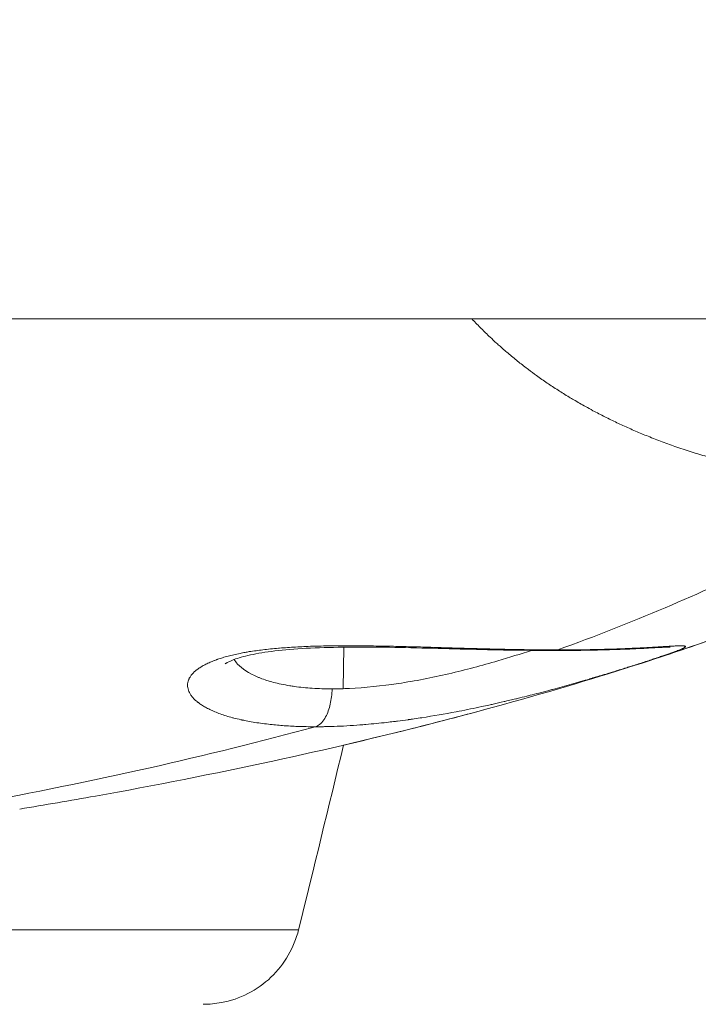
# Model space of a CAD drawing. Units: millimetres. Extents: x -256 to 9971, y 12 to 2654.
# Drawn here: x 4325 to 4394, y 2104 to 2204 of the extents above; entities that cross this region are included whole.
import ezdxf

# ---------------------------------------------------------------- set-up
doc = ezdxf.new("R2010")
doc.units = ezdxf.units.MM
doc.styles.get("Standard").update_dxf_attribs({"font": 'arial.ttf'})
doc.dimstyles.get("Standard").update_dxf_attribs({"dimtxt": 0.18, "dimasz": 0.18, "dimexe": 0.18, "dimexo": 0.0625, "dimgap": 0.09, "dimtad": 0, "dimtih": 1, "dimtoh": 1, "dimdec": 4, "dimzin": 0, "dimdsep": 46, "dimtxsty": 'Standard', "dimcen": 0.09, "dimadec": 0, "dimazin": 0, "dimtfac": 1, "dimtdec": 4, "dimtofl": 0, "dimtmove": 0, "dimatfit": 3, "dimfxl": 1, "dimtolj": 1, "dimtzin": 0, "dimarcsym": 0})

# ---------------------------------------------------------------- blocks, each defined once
blk = doc.blocks.new('*D4')
at = {"color": 0, "lineweight": -2, "transparency": 16777216}
for p, q in [((3480.13, 2360.98), (3480.13, 2381.16)), ((3600.13, 2380.98), (4813.53, 2380.98)), ((4933.53, 2360.98), (4933.53, 2381.16))]:
    blk.add_line(p, q, dxfattribs=at)
at = {"color": 0, "transparency": 16777216}
for points in [[(3600.13, 2400.98), (3600.13, 2360.98), (3480.13, 2380.98)], [(4813.53, 2400.98), (4813.53, 2360.98), (4933.53, 2380.98)]]:
    blk.add_solid(points, dxfattribs=at)
at = {"layer": 'Defpoints', "color": 0, "transparency": 16777216}
for p in [(4933.53, 2380.98), (3480.13, 2053.06), (4933.53, 2053.06)]:
    blk.add_point(p, dxfattribs=at)
at = {"color": 0, "lineweight": 13, "transparency": 16777216, "insert": (4206.83, 2523.09), "char_height": 200, "attachment_point": 5}
blk.add_mtext('\\A1;145', dxfattribs=at)
blk = doc.blocks.new('FRONT')
at = {"color": 0, "linetype": 'Continuous', "lineweight": 0, "extrusion": (-2.22045e-16, 1, -2.22045e-16)}
for p, q in [((3968.28, -829.69), (3968.28, -829.68)), ((3968.39, -829.81), (3968.39, -829.81)), ((3968.61, -830.04), (3968.61, -830.04)), ((3955.18, -862.97), (3955.18, -862.97)), ((3955.13, -867.35), (3955.18, -863.11))]:
    blk.add_line(p, q, dxfattribs=at)
at = {"color": 0, "linetype": 'Continuous', "lineweight": 0, "extrusion": (3.69779e-32, -2.22045e-16, -1)}
blk.add_ellipse((3963.47, -860.27), major_axis=(-18.01, -4.16), ratio=0.319149, start_param=-1.017061, end_param=-0.94462, dxfattribs=at)
at = {"color": 0, "linetype": 'Continuous', "lineweight": 0, "extrusion": (2.46519e-32, -2.22045e-16, -1)}
blk.add_ellipse((3962.51, -859.79), major_axis=(-18.25, -4.05), ratio=0.350761, start_param=-1.115787, end_param=-1.078395, dxfattribs=at)
at = {"color": 0, "linetype": 'Continuous', "lineweight": 0}
for points, knots in [([(4053.82, -829.66), (4051.71, -829.66), (4049.6, -829.66), (4041.59, -829.66), (4035.64, -829.66), (4023.62, -829.66), (4017.55, -829.66), (4005.3, -829.66), (3999.12, -829.66), (3986.65, -829.66), (3980.36, -829.66), (3967.7, -829.66), (3961.32, -829.66), (3948.48, -829.66), (3942.01, -829.66), (3929.02, -829.66), (3922.49, -829.66), (3909.36, -829.66), (3902.77, -829.66), (3889.53, -829.66), (3882.88, -829.66), (3869.56, -829.66), (3862.87, -829.66), (3849.48, -829.66), (3842.76, -829.66), (3829.32, -829.66), (3822.59, -829.66), (3809.13, -829.66), (3802.39, -829.66), (3788.92, -829.66), (3782.19, -829.66), (3768.74, -829.66), (3762.03, -829.66), (3748.62, -829.66), (3741.93, -829.66), (3728.59, -829.66), (3721.93, -829.66), (3708.68, -829.66), (3702.07, -829.66), (3688.92, -829.66), (3682.38, -829.66), (3669.36, -829.66), (3662.88, -829.66), (3650.01, -829.66), (3643.61, -829.66), (3630.91, -829.66), (3624.61, -829.66), (3617.01, -829.66), (3615.66, -829.66), (3614.32, -829.66)], [523.563414, 523.563414, 523.563414, 523.563414, 530.865658, 530.865658, 551.068998, 551.068998, 571.272339, 571.272339, 591.475679, 591.475679, 611.679019, 611.679019, 631.882359, 631.882359, 652.085699, 652.085699, 672.289039, 672.289039, 692.492379, 692.492379, 712.695719, 712.695719, 732.899059, 732.899059, 753.1024, 753.1024, 773.30574, 773.30574, 793.50908, 793.50908, 813.71242, 813.71242, 833.91576, 833.91576, 854.1191, 854.1191, 874.32244, 874.32244, 894.52578, 894.52578, 914.72912, 914.72912, 934.93246, 934.93246, 955.135801, 955.135801, 975.339141, 975.339141, 979.695957, 979.695957, 979.695957, 979.695957]), ([(3968.25, -829.66), (3968.28, -829.69), (3968.3, -829.71), (3968.61, -830.05), (3968.91, -830.34), (3969.2, -830.64), (3969.5, -830.94), (3969.8, -831.23), (3970.32, -831.72), (3970.54, -831.93), (3970.88, -832.24), (3971, -832.34), (3971.43, -832.73), (3971.75, -833), (3972.06, -833.26), (3972.38, -833.53), (3972.7, -833.8), (3973.36, -834.32), (3973.69, -834.57), (3974.02, -834.82), (3974.3, -835.03), (3974.57, -835.24), (3974.85, -835.44), (3975.21, -835.7), (3975.57, -835.95), (3975.93, -836.19), (3976.3, -836.44), (3976.66, -836.68), (3977.4, -837.16), (3977.78, -837.39), (3978.15, -837.62), (3978.31, -837.71), (3978.47, -837.81), (3978.63, -837.9), (3979.03, -838.14), (3979.43, -838.37), (3979.83, -838.59), (3980.08, -838.73), (3980.34, -838.87), (3980.59, -839.01), (3980.99, -839.22), (3981.4, -839.43), (3982, -839.74), (3982.21, -839.84), (3982.41, -839.94), (3982.82, -840.14), (3983.23, -840.33), (3983.64, -840.52), (3984.07, -840.71), (3984.49, -840.9), (3984.92, -841.09), (3985.35, -841.27), (3985.77, -841.45), (3986.2, -841.62), (3986.68, -841.81), (3987.17, -842), (3987.65, -842.18), (3988.15, -842.37), (3988.64, -842.54), (3989.13, -842.72), (3989.42, -842.81), (3989.7, -842.91), (3989.98, -843), (3990.52, -843.18), (3991.06, -843.35), (3992.12, -843.67), (3992.64, -843.82), (3993.69, -844.11), (3994.22, -844.25), (3995.28, -844.51), (3995.81, -844.64), (3996.6, -844.82), (3996.86, -844.87), (3997.25, -844.96), (3997.39, -844.99), (3997.53, -845.02), (3998.08, -845.13), (3998.64, -845.24), (3999.19, -845.34), (3999.74, -845.44), (4000.29, -845.54), (4001.38, -845.71), (4001.92, -845.79), (4002.46, -845.87), (4003.01, -845.94), (4003.56, -846.01), (4004.11, -846.08), (4004.4, -846.11), (4004.7, -846.14), (4005, -846.17), (4005.02, -846.17), (4005.03, -846.18), (4005.26, -846.2), (4005.48, -846.22), (4005.92, -846.26), (4006.14, -846.28), (4006.36, -846.3), (4006.58, -846.32), (4006.8, -846.33), (4007.19, -846.36), (4007.36, -846.37), (4007.53, -846.39), (4007.75, -846.4), (4007.96, -846.41), (4008.39, -846.44), (4008.61, -846.45), (4008.83, -846.46), (4009.04, -846.47), (4009.26, -846.48), (4009.48, -846.49), (4009.63, -846.5), (4009.79, -846.5), (4009.95, -846.51), (4010.18, -846.52), (4010.4, -846.52), (4010.64, -846.53), (4010.8, -846.53), (4010.96, -846.54), (4011.13, -846.54), (4011.22, -846.54), (4011.32, -846.54), (4011.5, -846.55), (4011.58, -846.55), (4011.68, -846.55), (4011.69, -846.55), (4011.71, -846.55), (4011.77, -846.55), (4011.83, -846.55), (4011.93, -846.55), (4011.96, -846.55), (4012.03, -846.55), (4012.07, -846.55), (4012.11, -846.55), (4012.12, -846.55), (4012.13, -846.55), (4012.14, -846.55), (4012.17, -846.55), (4012.19, -846.55), (4012.24, -846.55), (4012.26, -846.55), (4012.28, -846.55)], [0.2635846, 0.2635846, 0.2635846, 0.2635846, 0.2648112, 0.2648112, 0.2798509, 0.2798509, 0.2798509, 0.2952535, 0.2952535, 0.3065699, 0.3065699, 0.3125, 0.3125, 0.3283933, 0.3283933, 0.3283933, 0.344545, 0.344545, 0.3611195, 0.3611195, 0.3611195, 0.375, 0.375, 0.375, 0.3928861, 0.3928861, 0.3928861, 0.4110519, 0.4110519, 0.4296277, 0.4296277, 0.4296277, 0.4375, 0.4375, 0.4375, 0.4573727, 0.4573727, 0.4573727, 0.4698797, 0.4698797, 0.4698797, 0.4898469, 0.4898469, 0.5, 0.5, 0.5, 0.5202358, 0.5202358, 0.5202358, 0.5413679, 0.5413679, 0.5413679, 0.5625, 0.5625, 0.5625, 0.5865258, 0.5865258, 0.5865258, 0.6109823, 0.6109823, 0.6109823, 0.625, 0.625, 0.625, 0.6516666, 0.6516666, 0.6776568, 0.6776568, 0.7038606, 0.7038606, 0.7302671, 0.7302671, 0.7431416, 0.7431416, 0.75, 0.75, 0.75, 0.7777091, 0.7777091, 0.7777091, 0.8052355, 0.8052355, 0.8323202, 0.8323202, 0.8323202, 0.8600943, 0.8600943, 0.8600943, 0.875, 0.875, 0.875618, 0.875618, 0.875618, 0.8870869, 0.8870869, 0.8986702, 0.8986702, 0.8986702, 0.9103559, 0.9103559, 0.9196501, 0.9196501, 0.9196501, 0.9312933, 0.9312933, 0.9428523, 0.9428523, 0.9428523, 0.9542064, 0.9542064, 0.9542064, 0.9623731, 0.9623731, 0.9623731, 0.9739318, 0.9739318, 0.9739318, 0.9819205, 0.9819205, 0.9819205, 0.986579, 0.986579, 0.9904287, 0.9904287, 0.9911449, 0.9911449, 0.9911449, 0.9940327, 0.9940327, 0.9956183, 0.9956183, 0.9973117, 0.9973117, 0.9973117, 0.9978206, 0.9978206, 0.9978206, 0.9989255, 0.9989255, 1, 1, 1, 1]), ([(4042.41, -836.85), (4040.57, -838.31), (4038.72, -839.68), (4034.73, -842.45), (4032.58, -843.83), (4027.82, -846.72), (4025.21, -848.18), (4019.67, -851.1), (4016.73, -852.53), (4010.44, -855.42), (4007.08, -856.85), (3999.89, -859.74), (3996.04, -861.17), (3987.73, -864.07), (3983.26, -865.51), (3973.92, -868.3), (3969.05, -869.64), (3958.77, -872.28), (3953.36, -873.55), (3941.93, -876.03), (3935.9, -877.21), (3927.29, -878.75), (3924.72, -879.19), (3922.15, -879.61)], [0, 0, 0, 0, 10.004927, 10.004927, 21.527864, 21.527864, 35.33435, 35.33435, 50.853187, 50.853187, 68.570057, 68.570057, 88.829216, 88.829216, 112.22647, 112.22647, 137.774409, 137.774409, 166.164537, 166.164537, 197.698607, 197.698607, 211.155167, 211.155167, 211.155167, 211.155167]), ([(4042.41, -836.84), (4040.57, -838.31), (4038.72, -839.68), (4034.73, -842.45), (4032.58, -843.83), (4027.82, -846.72), (4025.21, -848.18), (4019.67, -851.09), (4016.73, -852.53), (4010.44, -855.42), (4007.09, -856.85), (3999.89, -859.74), (3996.04, -861.17), (3989.37, -863.5), (3986.54, -864.43), (3983.72, -865.33)], [0, 0, 0, 0, 10.004928, 10.004928, 21.527625, 21.527625, 35.333747, 35.333747, 50.852347, 50.852347, 68.56933, 68.56933, 88.828374, 88.828374, 103.624535, 103.624535, 103.624535, 103.624535]), ([(3977.02, -863.39), (3984.59, -860.62), (3991.6, -857.66), (3997.94, -854.54), (4003.18, -851.98), (4007.96, -849.31), (4012.28, -846.55)], [0, 0, 0, 0, 0.5481633, 0.5481633, 0.5481633, 1, 1, 1, 1]), ([(3952.27, -871.22), (3952.22, -871.22), (3952.18, -871.22), (3952.09, -871.22), (3952.05, -871.22), (3952, -871.22), (3952, -871.22), (3951.99, -871.22), (3951.93, -871.22), (3951.86, -871.22), (3951.77, -871.22), (3951.75, -871.22), (3951.72, -871.22), (3951.61, -871.22), (3951.49, -871.22), (3951.33, -871.21), (3951.3, -871.21), (3951.24, -871.21), (3951.22, -871.21), (3951.18, -871.21), (3951.17, -871.21), (3951.16, -871.21), (3950.87, -871.2), (3950.59, -871.2), (3950.2, -871.18), (3950.09, -871.17), (3949.69, -871.15), (3949.4, -871.14), (3948.88, -871.1), (3948.65, -871.08), (3948.42, -871.06), (3948.17, -871.04), (3947.93, -871.02), (3947.7, -870.99), (3947.43, -870.96), (3947.16, -870.93), (3946.9, -870.89), (3946.64, -870.86), (3946.38, -870.82), (3946.13, -870.78), (3945.88, -870.74), (3945.64, -870.7), (3945.3, -870.63), (3945.19, -870.61), (3945.09, -870.59), (3945.02, -870.58), (3944.96, -870.56), (3944.89, -870.55), (3944.86, -870.54), (3944.82, -870.54), (3944.76, -870.52), (3944.73, -870.52), (3944.71, -870.51), (3944.7, -870.51), (3944.7, -870.51), (3944.69, -870.51), (3944.45, -870.45), (3944.22, -870.4), (3943.94, -870.33), (3943.89, -870.31), (3943.84, -870.3), (3943.62, -870.24), (3943.41, -870.18), (3942.99, -870.05), (3942.79, -869.98), (3942.6, -869.91), (3942.4, -869.84), (3942.22, -869.77), (3942.04, -869.7), (3941.87, -869.62), (3941.7, -869.55), (3941.54, -869.47), (3941.38, -869.39), (3941.24, -869.32), (3941.09, -869.24), (3940.96, -869.16), (3940.83, -869.08), (3940.7, -869), (3940.58, -868.92), (3940.47, -868.84), (3940.35, -868.75), (3940.33, -868.74), (3940.32, -868.73), (3940.3, -868.71), (3940.28, -868.7), (3940.25, -868.67), (3940.24, -868.67), (3940.23, -868.66), (3940.13, -868.58), (3940.04, -868.49), (3939.95, -868.41), (3939.86, -868.32), (3939.78, -868.23), (3939.68, -868.1), (3939.65, -868.06), (3939.61, -868.01), (3939.55, -867.93), (3939.5, -867.84), (3939.45, -867.75), (3939.41, -867.67), (3939.38, -867.59), (3939.35, -867.51), (3939.32, -867.42), (3939.3, -867.33), (3939.27, -867.15), (3939.26, -867.07), (3939.26, -866.98), (3939.26, -866.89), (3939.27, -866.8), (3939.29, -866.72), (3939.31, -866.63), (3939.33, -866.55), (3939.37, -866.45), (3939.37, -866.44), (3939.38, -866.43), (3939.38, -866.41), (3939.39, -866.39), (3939.4, -866.37), (3939.41, -866.36), (3939.41, -866.35), (3939.45, -866.27), (3939.5, -866.18), (3939.55, -866.1), (3939.61, -866.02), (3939.67, -865.93), (3939.74, -865.85), (3939.81, -865.77), (3939.89, -865.69), (3939.98, -865.61), (3940.05, -865.55), (3940.12, -865.48), (3940.2, -865.42), (3940.27, -865.37), (3940.34, -865.32), (3940.42, -865.26), (3940.52, -865.19), (3940.64, -865.12), (3940.76, -865.05), (3940.88, -864.98), (3941, -864.91), (3941.13, -864.85), (3941.27, -864.78), (3941.41, -864.71), (3941.7, -864.59), (3941.85, -864.53), (3942.02, -864.46), (3942.03, -864.46), (3942.03, -864.46), (3942.08, -864.44), (3942.13, -864.42), (3942.2, -864.4), (3942.22, -864.39), (3942.27, -864.37), (3942.28, -864.37), (3942.3, -864.36), (3942.31, -864.36), (3942.32, -864.36), (3942.32, -864.35), (3942.49, -864.3), (3942.66, -864.24), (3942.84, -864.19), (3943.02, -864.13), (3943.2, -864.08), (3943.59, -863.98), (3943.79, -863.93), (3943.99, -863.88), (3944.19, -863.83), (3944.4, -863.79), (3944.78, -863.71), (3944.96, -863.68), (3945.27, -863.62), (3945.41, -863.6), (3945.55, -863.57), (3945.78, -863.54), (3946.01, -863.5), (3946.25, -863.47), (3946.48, -863.44), (3946.7, -863.41), (3946.94, -863.38), (3947.19, -863.35), (3947.45, -863.32), (3947.98, -863.27), (3948.25, -863.24), (3948.56, -863.21), (3948.59, -863.21), (3948.63, -863.21), (3948.64, -863.21), (3948.65, -863.21), (3948.91, -863.19), (3949.18, -863.17), (3949.72, -863.13), (3950, -863.11), (3950.28, -863.1), (3950.56, -863.08), (3950.84, -863.07), (3951.42, -863.04), (3951.71, -863.03), (3952, -863.02), (3952.29, -863.01), (3952.58, -863), (3952.88, -863), (3953.19, -862.99), (3953.5, -862.98), (3953.82, -862.98), (3954.14, -862.97), (3954.46, -862.97), (3954.78, -862.97), (3955.11, -862.97), (3955.44, -862.97), (3955.95, -862.97), (3956.12, -862.97), (3956.5, -862.97), (3956.69, -862.97), (3956.99, -862.97), (3957.09, -862.97), (3957.24, -862.97), (3957.29, -862.98), (3957.34, -862.98), (3957.38, -862.98), (3957.42, -862.98), (3957.46, -862.98), (3957.47, -862.98), (3957.48, -862.98), (3957.49, -862.98), (3957.82, -862.98), (3958.15, -862.99), (3958.81, -863), (3959.15, -863), (3959.49, -863.01), (3959.83, -863.02), (3960.17, -863.02), (3960.51, -863.03), (3960.85, -863.04), (3961.2, -863.05), (3961.85, -863.07), (3962.16, -863.07), (3962.47, -863.08), (3962.82, -863.09), (3963.17, -863.1), (3963.53, -863.11), (3963.88, -863.12), (3964.23, -863.13), (3964.59, -863.14), (3964.94, -863.16), (3965.29, -863.17), (3965.77, -863.18), (3965.9, -863.18), (3966.03, -863.19), (3966.3, -863.2), (3966.57, -863.2), (3966.95, -863.21), (3967.05, -863.22), (3967.15, -863.22), (3967.22, -863.22), (3967.29, -863.22), (3967.39, -863.23), (3967.43, -863.23), (3967.47, -863.23), (3967.82, -863.24), (3968.16, -863.25), (3968.86, -863.27), (3969.2, -863.27), (3969.55, -863.28), (3969.9, -863.29), (3970.24, -863.3), (3970.59, -863.31), (3970.93, -863.32), (3971.28, -863.32), (3971.62, -863.33), (3971.88, -863.34), (3972.15, -863.34), (3972.74, -863.35), (3973.06, -863.36), (3973.39, -863.36), (3973.65, -863.37), (3973.91, -863.37), (3974.37, -863.38), (3974.56, -863.38), (3974.81, -863.38), (3974.86, -863.38), (3975.18, -863.39), (3975.44, -863.39), (3975.74, -863.39), (3975.78, -863.39), (3975.84, -863.39), (3975.87, -863.39), (3975.89, -863.39), (3975.91, -863.39), (3975.93, -863.39), (3975.95, -863.39), (3976.1, -863.39), (3976.25, -863.39), (3976.43, -863.39), (3976.44, -863.39), (3976.46, -863.39), (3976.54, -863.39), (3976.62, -863.39), (3976.71, -863.39), (3976.73, -863.39), (3976.74, -863.39), (3976.78, -863.39), (3976.83, -863.39), (3976.87, -863.39), (3976.91, -863.39), (3976.95, -863.39), (3977, -863.39), (3977.01, -863.39), (3977.02, -863.39)], [0, 0, 0, 0, 0.001953, 0.001953, 0.003764, 0.003764, 0.003906, 0.003906, 0.003906, 0.00688, 0.00688, 0.007812, 0.007812, 0.007812, 0.012972, 0.012972, 0.0146, 0.0146, 0.015482, 0.015482, 0.016108, 0.016108, 0.016108, 0.028743, 0.028743, 0.033856, 0.033856, 0.047134, 0.047134, 0.058527, 0.058527, 0.058527, 0.070368, 0.070368, 0.070368, 0.084125, 0.084125, 0.084125, 0.097747, 0.097747, 0.097747, 0.111152, 0.111152, 0.117188, 0.117188, 0.117188, 0.121094, 0.121094, 0.121094, 0.123047, 0.123047, 0.124662, 0.124662, 0.124662, 0.125, 0.125, 0.125, 0.139751, 0.139751, 0.142991, 0.142991, 0.142991, 0.157771, 0.157771, 0.172677, 0.172677, 0.172677, 0.1875, 0.1875, 0.1875, 0.202148, 0.202148, 0.202148, 0.21655, 0.21655, 0.21655, 0.230469, 0.230469, 0.230469, 0.244303, 0.244303, 0.246094, 0.246094, 0.246094, 0.248939, 0.248939, 0.25, 0.25, 0.25, 0.264092, 0.264092, 0.264092, 0.278335, 0.278335, 0.285538, 0.285538, 0.285538, 0.299838, 0.299838, 0.299838, 0.3125, 0.3125, 0.3125, 0.327148, 0.327148, 0.341297, 0.341297, 0.341297, 0.35534, 0.35534, 0.35534, 0.369098, 0.369098, 0.371094, 0.371094, 0.371094, 0.373708, 0.373708, 0.375, 0.375, 0.375, 0.388756, 0.388756, 0.388756, 0.402609, 0.402609, 0.402609, 0.41656, 0.41656, 0.41656, 0.427925, 0.427925, 0.427925, 0.4375, 0.4375, 0.4375, 0.451172, 0.451172, 0.451172, 0.4645, 0.4645, 0.4645, 0.478344, 0.478344, 0.491425, 0.491425, 0.492188, 0.492188, 0.492188, 0.496094, 0.496094, 0.498047, 0.498047, 0.499531, 0.499531, 0.499531, 0.5, 0.5, 0.5, 0.512823, 0.512823, 0.512823, 0.525842, 0.525842, 0.538938, 0.538938, 0.538938, 0.552107, 0.552107, 0.5625, 0.5625, 0.570721, 0.570721, 0.570721, 0.583802, 0.583802, 0.583802, 0.596092, 0.596092, 0.596092, 0.609569, 0.609569, 0.623047, 0.623047, 0.624508, 0.624508, 0.625, 0.625, 0.625, 0.637203, 0.637203, 0.649777, 0.649777, 0.649777, 0.662343, 0.662343, 0.675043, 0.675043, 0.675043, 0.6875, 0.6875, 0.6875, 0.700716, 0.700716, 0.700716, 0.713931, 0.713931, 0.713931, 0.727354, 0.727354, 0.734375, 0.734375, 0.742188, 0.742188, 0.746094, 0.746094, 0.748047, 0.748047, 0.748047, 0.749607, 0.749607, 0.749607, 0.75, 0.75, 0.75, 0.762427, 0.762427, 0.775127, 0.775127, 0.775127, 0.787955, 0.787955, 0.787955, 0.800939, 0.800939, 0.8125, 0.8125, 0.8125, 0.825785, 0.825785, 0.825785, 0.839055, 0.839055, 0.839055, 0.852199, 0.852199, 0.857086, 0.857086, 0.857086, 0.867188, 0.867188, 0.871094, 0.871094, 0.871094, 0.873606, 0.873606, 0.875, 0.875, 0.875, 0.887793, 0.887793, 0.900824, 0.900824, 0.900824, 0.913958, 0.913958, 0.913958, 0.927201, 0.927201, 0.927201, 0.9375, 0.9375, 0.950416, 0.950416, 0.950416, 0.960859, 0.960859, 0.968691, 0.968691, 0.970905, 0.970905, 0.981546, 0.981546, 0.983281, 0.983281, 0.984277, 0.984277, 0.984277, 0.985035, 0.985035, 0.985035, 0.991392, 0.991392, 0.992187, 0.992187, 0.992187, 0.99547, 0.99547, 0.996094, 0.996094, 0.996094, 0.997831, 0.997831, 0.997831, 0.999618, 0.999618, 1, 1, 1, 1]), ([(3977.02, -863.39), (3977.04, -863.39), (3977.06, -863.39), (3977.08, -863.39), (3977.1, -863.39), (3977.12, -863.39), (3977.14, -863.39), (3977.16, -863.39), (3977.19, -863.39), (3977.21, -863.39), (3977.23, -863.39), (3977.25, -863.39), (3977.27, -863.39), (3977.27, -863.39), (3977.28, -863.39), (3977.29, -863.39), (3977.33, -863.39), (3977.37, -863.39), (3977.41, -863.39), (3977.45, -863.39), (3977.48, -863.39), (3977.52, -863.39), (3977.53, -863.39), (3977.55, -863.39), (3977.56, -863.39), (3977.57, -863.39), (3977.57, -863.39), (3977.58, -863.39), (3977.66, -863.39), (3977.73, -863.39), (3977.8, -863.39), (3977.88, -863.39), (3977.95, -863.39), (3978.02, -863.39), (3978.05, -863.39), (3978.07, -863.39), (3978.1, -863.39), (3978.12, -863.39), (3978.13, -863.39), (3978.15, -863.39), (3978.16, -863.39), (3978.18, -863.39), (3978.19, -863.39), (3978.32, -863.39), (3978.45, -863.39), (3978.58, -863.39), (3978.77, -863.39), (3978.96, -863.38), (3979.15, -863.38), (3979.2, -863.38), (3979.25, -863.38), (3979.31, -863.38), (3979.57, -863.38), (3979.84, -863.37), (3980.09, -863.37), (3980.11, -863.37), (3980.12, -863.37), (3980.14, -863.37), (3980.37, -863.36), (3980.61, -863.36), (3980.84, -863.35), (3981.08, -863.35), (3981.32, -863.34), (3981.56, -863.34), (3981.82, -863.33), (3982.08, -863.32), (3982.33, -863.32), (3982.54, -863.31), (3982.76, -863.3), (3982.96, -863.3), (3983, -863.3), (3983.04, -863.29), (3983.07, -863.29), (3983.31, -863.28), (3983.54, -863.28), (3983.77, -863.27), (3983.93, -863.26), (3984.08, -863.26), (3984.23, -863.25), (3984.3, -863.25), (3984.37, -863.24), (3984.43, -863.24), (3984.48, -863.24), (3984.52, -863.24), (3984.57, -863.23), (3984.59, -863.23), (3984.61, -863.23), (3984.63, -863.23), (3984.86, -863.22), (3985.08, -863.21), (3985.29, -863.2), (3985.36, -863.2), (3985.42, -863.19), (3985.49, -863.19), (3985.52, -863.19), (3985.55, -863.19), (3985.58, -863.19), (3985.75, -863.18), (3985.92, -863.17), (3986.09, -863.16), (3986.28, -863.15), (3986.47, -863.14), (3986.65, -863.13), (3986.83, -863.12), (3987, -863.11), (3987.17, -863.1), (3987.22, -863.09), (3987.27, -863.09), (3987.31, -863.09), (3987.47, -863.08), (3987.62, -863.07), (3987.76, -863.06), (3987.79, -863.06), (3987.82, -863.06), (3987.85, -863.06), (3987.96, -863.05), (3988.07, -863.04), (3988.17, -863.04), (3988.3, -863.03), (3988.42, -863.02), (3988.54, -863.01), (3988.65, -863.01), (3988.76, -863), (3988.86, -863), (3988.93, -862.99), (3988.99, -862.99), (3989.04, -862.99), (3989.06, -862.99), (3989.07, -862.99), (3989.09, -862.99), (3989.1, -862.99), (3989.11, -862.99), (3989.12, -862.99), (3989.13, -862.99), (3989.13, -862.98), (3989.13, -862.98), (3989.23, -862.98), (3989.31, -862.98), (3989.39, -862.98), (3989.47, -862.97), (3989.54, -862.97), (3989.61, -862.97), (3989.65, -862.97), (3989.7, -862.97), (3989.73, -862.98), (3989.79, -862.98), (3989.83, -862.98), (3989.87, -862.99), (3989.91, -862.99), (3989.94, -863), (3989.97, -863), (3989.99, -863.01), (3990.01, -863.02), (3990.02, -863.03), (3990.03, -863.04), (3990.03, -863.05), (3990.03, -863.06), (3990.02, -863.08), (3990.01, -863.09), (3990, -863.1), (3989.98, -863.12), (3989.96, -863.14), (3989.93, -863.15), (3989.91, -863.17), (3989.89, -863.18), (3989.86, -863.19), (3989.85, -863.2), (3989.85, -863.2), (3989.84, -863.2), (3989.84, -863.2), (3989.84, -863.2), (3989.84, -863.2), (3989.84, -863.2), (3989.84, -863.2), (3989.84, -863.2), (3989.83, -863.21), (3989.83, -863.21), (3989.82, -863.21), (3989.82, -863.21), (3989.82, -863.21), (3989.82, -863.21), (3989.82, -863.21), (3989.82, -863.21), (3989.82, -863.21), (3989.79, -863.23), (3989.76, -863.24), (3989.73, -863.25), (3989.71, -863.27), (3989.68, -863.28), (3989.66, -863.29), (3989.6, -863.31), (3989.53, -863.34), (3989.46, -863.37), (3989.39, -863.4), (3989.31, -863.43), (3989.22, -863.46), (3989.14, -863.5), (3989.05, -863.53), (3988.95, -863.57), (3988.94, -863.57), (3988.92, -863.58), (3988.91, -863.58), (3988.84, -863.61), (3988.76, -863.64), (3988.68, -863.67), (3988.57, -863.71), (3988.45, -863.75), (3988.32, -863.79), (3988.19, -863.84), (3988.06, -863.88), (3987.92, -863.93), (3987.78, -863.98), (3987.63, -864.03), (3987.48, -864.08), (3987.41, -864.11), (3987.33, -864.13), (3987.25, -864.16), (3987.16, -864.19), (3987.06, -864.23), (3986.96, -864.26), (3986.91, -864.28), (3986.85, -864.29), (3986.8, -864.31), (3986.78, -864.32), (3986.75, -864.33), (3986.72, -864.34), (3986.7, -864.34), (3986.68, -864.35), (3986.66, -864.36), (3986.66, -864.36), (3986.65, -864.36), (3986.64, -864.36), (3986.47, -864.42), (3986.29, -864.48), (3986.1, -864.54), (3985.91, -864.6), (3985.72, -864.66), (3985.52, -864.73), (3985.32, -864.79), (3985.12, -864.86), (3984.91, -864.93), (3984.7, -864.99), (3984.48, -865.06), (3984.26, -865.13), (3984.11, -865.18), (3983.96, -865.23), (3983.81, -865.27), (3983.64, -865.32), (3983.48, -865.38), (3983.31, -865.43), (3983.29, -865.43), (3983.27, -865.44), (3983.26, -865.44), (3983.2, -865.46), (3983.15, -865.48), (3983.1, -865.49), (3982.92, -865.55), (3982.74, -865.61), (3982.55, -865.66), (3982.41, -865.71), (3982.26, -865.75), (3982.11, -865.8), (3981.86, -865.87), (3981.61, -865.95), (3981.35, -866.03), (3981.29, -866.04), (3981.24, -866.06), (3981.19, -866.07), (3981.03, -866.12), (3980.87, -866.17), (3980.71, -866.22), (3980.63, -866.24), (3980.55, -866.27), (3980.47, -866.29), (3980.41, -866.31), (3980.36, -866.32), (3980.3, -866.34), (3980.27, -866.35), (3980.25, -866.35), (3980.22, -866.36), (3979.93, -866.45), (3979.63, -866.53), (3979.33, -866.62), (3979.03, -866.71), (3978.72, -866.8), (3978.41, -866.88), (3978.1, -866.97), (3977.78, -867.06), (3977.46, -867.15), (3977.14, -867.24), (3976.81, -867.33), (3976.48, -867.42), (3976.35, -867.45), (3976.22, -867.49), (3976.09, -867.52), (3975.76, -867.61), (3975.42, -867.7), (3975.08, -867.79), (3974.78, -867.86), (3974.48, -867.94), (3974.18, -868.02), (3974.07, -868.04), (3973.97, -868.07), (3973.86, -868.1), (3973.54, -868.18), (3973.21, -868.26), (3972.87, -868.34), (3972.82, -868.36), (3972.76, -868.37), (3972.71, -868.38), (3972.51, -868.43), (3972.32, -868.48), (3972.12, -868.52), (3972.02, -868.55), (3971.92, -868.57), (3971.82, -868.59), (3971.76, -868.61), (3971.69, -868.62), (3971.62, -868.64), (3971.59, -868.65), (3971.56, -868.65), (3971.53, -868.66), (3971.15, -868.75), (3970.78, -868.83), (3970.4, -868.92), (3970.27, -868.95), (3970.13, -868.98), (3969.99, -869.01), (3969.75, -869.06), (3969.5, -869.12), (3969.26, -869.17), (3968.87, -869.25), (3968.49, -869.33), (3968.1, -869.41), (3967.72, -869.49), (3967.33, -869.57), (3966.94, -869.64), (3966.84, -869.66), (3966.74, -869.68), (3966.64, -869.7), (3965.48, -869.92), (3964.32, -870.12), (3963.16, -870.3), (3962.89, -870.34), (3962.62, -870.38), (3962.36, -870.42), (3962.25, -870.44), (3962.15, -870.45), (3962.05, -870.46), (3962, -870.47), (3961.95, -870.48), (3961.9, -870.49), (3961.86, -870.49), (3961.82, -870.5), (3961.78, -870.5), (3961.77, -870.5), (3961.75, -870.51), (3961.74, -870.51), (3961.38, -870.56), (3961.02, -870.6), (3960.67, -870.65), (3960.53, -870.67), (3960.39, -870.68), (3960.25, -870.7), (3960.02, -870.73), (3959.8, -870.75), (3959.58, -870.78), (3959.22, -870.82), (3958.86, -870.86), (3958.51, -870.89), (3958.15, -870.93), (3957.79, -870.96), (3957.44, -870.99), (3957.24, -871.01), (3957.04, -871.02), (3956.84, -871.04), (3955.94, -871.11), (3955.06, -871.16), (3954.2, -871.19), (3954.17, -871.19), (3954.14, -871.19), (3954.11, -871.19), (3953.95, -871.2), (3953.79, -871.2), (3953.64, -871.21), (3953.59, -871.21), (3953.55, -871.21), (3953.5, -871.21), (3953.33, -871.21), (3953.15, -871.22), (3952.97, -871.22), (3952.92, -871.22), (3952.87, -871.22), (3952.81, -871.22), (3952.78, -871.22), (3952.75, -871.22), (3952.71, -871.22), (3952.68, -871.22), (3952.64, -871.22), (3952.6, -871.22), (3952.58, -871.22), (3952.56, -871.22), (3952.54, -871.22), (3952.52, -871.22), (3952.5, -871.22), (3952.49, -871.22), (3952.46, -871.22), (3952.43, -871.22), (3952.41, -871.22), (3952.37, -871.22), (3952.34, -871.22), (3952.3, -871.22), (3952.29, -871.22), (3952.29, -871.22), (3952.28, -871.22), (3952.28, -871.22), (3952.27, -871.22), (3952.27, -871.22)], [0, 0, 0, 0, 0.0009237, 0.0009237, 0.0009237, 0.001793, 0.001793, 0.001793, 0.0028027, 0.0028027, 0.0028027, 0.0035306, 0.0035306, 0.0035306, 0.0039062, 0.0039062, 0.0039062, 0.0055983, 0.0055983, 0.0055983, 0.0071898, 0.0071898, 0.0071898, 0.0077095, 0.0077095, 0.0077095, 0.0080617, 0.0080617, 0.0080617, 0.0112317, 0.0112317, 0.0112317, 0.0144232, 0.0144232, 0.0144232, 0.0155234, 0.0155234, 0.0155234, 0.016278, 0.016278, 0.016278, 0.0168935, 0.0168935, 0.0168935, 0.0225905, 0.0225905, 0.0225905, 0.031089, 0.031089, 0.031089, 0.0335483, 0.0335483, 0.0335483, 0.0457126, 0.0457126, 0.0457126, 0.046413, 0.046413, 0.046413, 0.0575988, 0.0575988, 0.0575988, 0.0694303, 0.0694303, 0.0694303, 0.0825747, 0.0825747, 0.0825747, 0.0936922, 0.0936922, 0.0936922, 0.0956572, 0.0956572, 0.0956572, 0.1084151, 0.1084151, 0.1084151, 0.1171875, 0.1171875, 0.1171875, 0.1210937, 0.1210937, 0.1210937, 0.1236377, 0.1236377, 0.1236377, 0.125, 0.125, 0.125, 0.13859, 0.13859, 0.13859, 0.1429123, 0.1429123, 0.1429123, 0.144891, 0.144891, 0.144891, 0.156421, 0.156421, 0.156421, 0.1699881, 0.1699881, 0.1699881, 0.1835804, 0.1835804, 0.1835804, 0.1875, 0.1875, 0.1875, 0.2005197, 0.2005197, 0.2005197, 0.2031081, 0.2031081, 0.2031081, 0.2134124, 0.2134124, 0.2134124, 0.2261242, 0.2261242, 0.2261242, 0.2385068, 0.2385068, 0.2385068, 0.2460937, 0.2460937, 0.2460937, 0.2480469, 0.2480469, 0.2480469, 0.2496041, 0.2496041, 0.2496041, 0.25, 0.25, 0.25, 0.2633841, 0.2633841, 0.2633841, 0.27672, 0.27672, 0.27672, 0.2860792, 0.2860792, 0.2860792, 0.2993864, 0.2993864, 0.2993864, 0.3125, 0.3125, 0.3125, 0.3252231, 0.3252231, 0.3252231, 0.3382313, 0.3382313, 0.3382313, 0.3505833, 0.3505833, 0.3505833, 0.3626883, 0.3626883, 0.3626883, 0.3710134, 0.3710134, 0.3710134, 0.3728345, 0.3728345, 0.3728345, 0.3730266, 0.3730266, 0.3730266, 0.3731605, 0.3731605, 0.3731605, 0.3746183, 0.3746183, 0.3746183, 0.3748992, 0.3748992, 0.3748992, 0.3750986, 0.3750986, 0.3750986, 0.382679, 0.382679, 0.382679, 0.3886461, 0.3886461, 0.3886461, 0.4017248, 0.4017248, 0.4017248, 0.4147484, 0.4147484, 0.4147484, 0.427655, 0.427655, 0.427655, 0.4292886, 0.4292886, 0.4292886, 0.4388778, 0.4388778, 0.4388778, 0.4520328, 0.4520328, 0.4520328, 0.4651626, 0.4651626, 0.4651626, 0.4780728, 0.4780728, 0.4780728, 0.484375, 0.484375, 0.484375, 0.4921875, 0.4921875, 0.4921875, 0.4960937, 0.4960937, 0.4960937, 0.4980469, 0.4980469, 0.4980469, 0.4995021, 0.4995021, 0.4995021, 0.5, 0.5, 0.5, 0.5132961, 0.5132961, 0.5132961, 0.5266995, 0.5266995, 0.5266995, 0.5401257, 0.5401257, 0.5401257, 0.553527, 0.553527, 0.553527, 0.5625, 0.5625, 0.5625, 0.5721011, 0.5721011, 0.5721011, 0.5730532, 0.5730532, 0.5730532, 0.5760058, 0.5760058, 0.5760058, 0.5859569, 0.5859569, 0.5859569, 0.59375, 0.59375, 0.59375, 0.6067308, 0.6067308, 0.6067308, 0.609375, 0.609375, 0.609375, 0.6171875, 0.6171875, 0.6171875, 0.6210937, 0.6210937, 0.6210937, 0.6236747, 0.6236747, 0.6236747, 0.625, 0.625, 0.625, 0.6390131, 0.6390131, 0.6390131, 0.6532158, 0.6532158, 0.6532158, 0.667493, 0.667493, 0.667493, 0.6818232, 0.6818232, 0.6818232, 0.6875, 0.6875, 0.6875, 0.7018612, 0.7018612, 0.7018612, 0.7143854, 0.7143854, 0.7143854, 0.71875, 0.71875, 0.71875, 0.7321388, 0.7321388, 0.7321388, 0.734375, 0.734375, 0.734375, 0.7421875, 0.7421875, 0.7421875, 0.7460937, 0.7460937, 0.7460937, 0.7487224, 0.7487224, 0.7487224, 0.75, 0.75, 0.75, 0.7644097, 0.7644097, 0.7644097, 0.7696738, 0.7696738, 0.7696738, 0.7790864, 0.7790864, 0.7790864, 0.7938691, 0.7938691, 0.7938691, 0.8087233, 0.8087233, 0.8087233, 0.8125, 0.8125, 0.8125, 0.8569342, 0.8569342, 0.8569342, 0.8671875, 0.8671875, 0.8671875, 0.8710938, 0.8710938, 0.8710938, 0.8730469, 0.8730469, 0.8730469, 0.8746003, 0.8746003, 0.8746003, 0.875, 0.875, 0.875, 0.8883926, 0.8883926, 0.8883926, 0.8936448, 0.8936448, 0.8936448, 0.902031, 0.902031, 0.902031, 0.915775, 0.915775, 0.915775, 0.9296183, 0.9296183, 0.9296183, 0.9375, 0.9375, 0.9375, 0.9728788, 0.9728788, 0.9728788, 0.9741724, 0.9741724, 0.9741724, 0.9806756, 0.9806756, 0.9806756, 0.9825332, 0.9825332, 0.9825332, 0.9899378, 0.9899378, 0.9899378, 0.9921875, 0.9921875, 0.9921875, 0.9935885, 0.9935885, 0.9935885, 0.9951618, 0.9951618, 0.9951618, 0.9960938, 0.9960938, 0.9960938, 0.9967964, 0.9967964, 0.9967964, 0.9979075, 0.9979075, 0.9979075, 0.9994528, 0.9994528, 0.9994528, 0.9997711, 0.9997711, 0.9997711, 1, 1, 1, 1]), ([(3976.67, -863.46), (3975.36, -863.46), (3973.97, -863.44), (3971.13, -863.4), (3969.66, -863.37), (3966.7, -863.29), (3965.19, -863.25), (3962.22, -863.18), (3960.74, -863.14), (3957.86, -863.1), (3956.45, -863.1), (3953.8, -863.13), (3952.54, -863.17), (3950.21, -863.29), (3949.13, -863.38), (3947.22, -863.61), (3946.38, -863.75), (3944.99, -864.05), (3944.42, -864.22), (3943.57, -864.53), (3943.29, -864.68), (3943.13, -864.79), (3943.11, -864.8), (3943.11, -864.8)], [0, 0, 0, 0, 4.516342, 4.516342, 9.033374, 9.033374, 13.533391, 13.533391, 17.957266, 17.957266, 22.347373, 22.347373, 26.610947, 26.610947, 30.779394, 30.779394, 34.821088, 34.821088, 38.701382, 38.701382, 42.463414, 42.463414, 43.785157, 43.785157, 43.785157, 43.785157]), ([(3974.31, -863.44), (3973.22, -863.8), (3972.08, -864.16), (3969.28, -864.98), (3967.6, -865.43), (3964.18, -866.22), (3962.45, -866.56), (3959.03, -867.07), (3957.35, -867.24), (3955.76, -867.32)], [0.5332433, 0.5332433, 0.5332433, 0.5332433, 0.625, 0.625, 0.75, 0.75, 0.875, 0.875, 1, 1, 1, 1]), ([(3988.45, -863.11), (3988.45, -863.11), (3988.44, -863.11), (3988.38, -863.11), (3988.26, -863.11), (3987.85, -863.13), (3987.5, -863.14), (3986.59, -863.19), (3985.97, -863.23), (3984.49, -863.3), (3983.61, -863.33), (3981.64, -863.4), (3980.53, -863.42), (3978.5, -863.45), (3977.6, -863.46), (3976.67, -863.46)], [7.90867, 7.90867, 7.90867, 7.90867, 8.439248, 8.439248, 10.536246, 10.536246, 13.653332, 13.653332, 17.522461, 17.522461, 21.752971, 21.752971, 26.188569, 26.188569, 29.400397, 29.400397, 29.400397, 29.400397]), ([(3946.41, -866.16), (3945.5, -865.77), (3944.82, -865.32), (3944.36, -864.83), (3944.22, -864.68), (3944.11, -864.53), (3944.01, -864.37)], [0, 0, 0, 0, 0.5, 0.5, 0.5, 0.6545193, 0.6545193, 0.6545193, 0.6545193]), ([(3953.99, -867.36), (3953.64, -867.36), (3953.3, -867.36), (3952.62, -867.34), (3952.3, -867.32), (3951.98, -867.3), (3951.66, -867.28), (3951.35, -867.25), (3951.05, -867.22), (3950.75, -867.19), (3950.45, -867.16), (3950, -867.09), (3949.84, -867.07), (3949.68, -867.04), (3949.38, -867), (3949.09, -866.94), (3948.81, -866.88), (3948.54, -866.83), (3948.28, -866.77), (3948.03, -866.7), (3947.79, -866.64), (3947.55, -866.57), (3947.32, -866.5), (3947.1, -866.42), (3946.89, -866.35), (3946.59, -866.23), (3946.5, -866.2), (3946.41, -866.16)], [0, 0, 0, 0, 0.1110177, 0.1110177, 0.2205831, 0.2205831, 0.2205831, 0.3292922, 0.3292922, 0.3292922, 0.4367084, 0.4367084, 0.5, 0.5, 0.5, 0.6159775, 0.6159775, 0.6159775, 0.7286746, 0.7286746, 0.7286746, 0.8396776, 0.8396776, 0.8396776, 0.9484615, 0.9484615, 1, 1, 1, 1]), ([(3953.99, -867.36), (3953.99, -867.9), (3953.92, -868.43), (3953.81, -868.92), (3953.7, -869.41), (3953.54, -869.85), (3953.34, -870.21), (3953.1, -870.65), (3952.81, -870.97), (3952.5, -871.13), (3952.42, -871.17), (3952.34, -871.2), (3952.27, -871.22)], [0, 0, 0, 0, 0.285732, 0.285732, 0.285732, 0.5714392, 0.5714392, 0.5714392, 0.9162308, 0.9162308, 0.9162308, 1, 1, 1, 1]), ([(3969.93, -869.38), (3968.01, -869.9), (3966.1, -870.4), (3961.18, -871.66), (3958.17, -872.4), (3955.16, -873.1)], [127.729053, 127.729053, 127.729053, 127.729053, 137.771927, 137.771927, 153.563176, 153.563176, 153.563176, 153.563176]), ([(3910.44, -880.3), (3912.78, -879.9), (3915.11, -879.49), (3917.42, -879.07), (3929.54, -876.85), (3941.27, -874.22), (3952.27, -871.22)], [0, 0, 0, 0, 0.1601072, 0.1601072, 0.1601072, 0.9999922, 0.9999922, 0.9999922, 0.9999922]), ([(3950.58, -891.92), (3950.58, -891.92), (3950.58, -891.92), (3950.57, -891.92), (3950.56, -891.92), (3950.55, -891.92), (3950.54, -891.92), (3950.5, -891.92), (3950.44, -891.92), (3950.36, -891.92), (3950.36, -891.92), (3950.35, -891.92), (3950.34, -891.92), (3950.33, -891.92), (3950.32, -891.92), (3950.31, -891.92), (3950.13, -891.92), (3949.85, -891.92), (3949.49, -891.92), (3949.29, -891.92), (3949.06, -891.92), (3948.81, -891.92), (3948.56, -891.92), (3948.28, -891.92), (3947.97, -891.92), (3947.73, -891.92), (3947.48, -891.92), (3947.21, -891.92), (3946.87, -891.92), (3946.51, -891.92), (3946.13, -891.92), (3945.74, -891.92), (3945.33, -891.92), (3944.89, -891.92), (3944.46, -891.92), (3943.99, -891.91), (3943.51, -891.91), (3943.41, -891.91), (3943.31, -891.91), (3943.21, -891.91), (3942.71, -891.91), (3942.19, -891.91), (3941.65, -891.91), (3941.56, -891.91), (3941.48, -891.91), (3941.39, -891.91), (3940.93, -891.91), (3940.45, -891.91), (3939.95, -891.91), (3939.36, -891.92), (3938.76, -891.92), (3938.13, -891.92), (3937.99, -891.92), (3937.85, -891.92), (3937.72, -891.92), (3937.2, -891.92), (3936.67, -891.92), (3936.12, -891.92), (3935.41, -891.92), (3934.68, -891.92), (3933.92, -891.92), (3933.16, -891.92), (3932.38, -891.92), (3931.57, -891.92), (3930.09, -891.92), (3928.52, -891.92), (3926.88, -891.92), (3926.07, -891.92), (3925.25, -891.92), (3924.4, -891.92), (3924.23, -891.92), (3924.05, -891.92), (3923.88, -891.92), (3923.49, -891.92), (3923.1, -891.92), (3922.7, -891.92), (3921.89, -891.92), (3921.07, -891.92), (3920.22, -891.92), (3920.19, -891.92), (3920.16, -891.92), (3920.14, -891.92), (3919.51, -891.92), (3918.87, -891.92), (3918.22, -891.92), (3917.29, -891.92), (3916.33, -891.92), (3915.36, -891.92), (3915.25, -891.92), (3915.14, -891.92), (3915.03, -891.92), (3914.52, -891.92), (3914.01, -891.92), (3913.5, -891.92), (3912.56, -891.92), (3911.61, -891.92), (3910.65, -891.92), (3909.96, -891.92), (3909.26, -891.92), (3908.55, -891.92), (3907.57, -891.92), (3906.57, -891.92), (3905.56, -891.92), (3904.85, -891.92), (3904.13, -891.92), (3903.41, -891.92), (3901.67, -891.92), (3899.9, -891.92), (3898.09, -891.92), (3897.2, -891.92), (3896.3, -891.92), (3895.38, -891.92), (3894.99, -891.92), (3894.6, -891.92), (3894.21, -891.92), (3893.13, -891.92), (3892.04, -891.92), (3890.94, -891.92), (3890.2, -891.92), (3889.45, -891.92), (3888.71, -891.92), (3888.35, -891.92), (3888, -891.92), (3887.64, -891.92), (3886.55, -891.92), (3885.45, -891.92), (3884.34, -891.92), (3883.24, -891.92), (3882.14, -891.92), (3881.03, -891.92), (3879.94, -891.92), (3878.84, -891.92), (3877.74, -891.92), (3876.64, -891.92), (3875.55, -891.92), (3874.44, -891.92), (3873.35, -891.92), (3872.26, -891.92), (3871.16, -891.92), (3870.75, -891.92), (3870.33, -891.92), (3869.91, -891.92)], [0.6487853, 0.6487853, 0.6487853, 0.6487853, 0.6519128, 0.6519128, 0.6519128, 0.65625, 0.65625, 0.65625, 0.6659662, 0.6659662, 0.6659662, 0.6666655, 0.6666655, 0.6666655, 0.6680677, 0.6680677, 0.6680677, 0.6875, 0.6875, 0.6875, 0.6981878, 0.6981878, 0.6981878, 0.7088755, 0.7088755, 0.7088755, 0.7170882, 0.7170882, 0.7170882, 0.7273034, 0.7273034, 0.7273034, 0.73758, 0.73758, 0.73758, 0.7479078, 0.7479078, 0.7479078, 0.75, 0.75, 0.75, 0.7603152, 0.7603152, 0.7603152, 0.7619028, 0.7619028, 0.7619028, 0.7705905, 0.7705905, 0.7705905, 0.7807753, 0.7807753, 0.7807753, 0.7829586, 0.7829586, 0.7829586, 0.7911708, 0.7911708, 0.7911708, 0.8018354, 0.8018354, 0.8018354, 0.8125, 0.8125, 0.8125, 0.8321149, 0.8321149, 0.8321149, 0.8417492, 0.8417492, 0.8417492, 0.84375, 0.84375, 0.84375, 0.8481328, 0.8481328, 0.8481328, 0.857141, 0.857141, 0.857141, 0.8574494, 0.8574494, 0.8574494, 0.8641623, 0.8641623, 0.8641623, 0.8739051, 0.8739051, 0.8739051, 0.875, 0.875, 0.875, 0.8800445, 0.8800445, 0.8800445, 0.88919, 0.88919, 0.88919, 0.895765, 0.895765, 0.895765, 0.9048934, 0.9048934, 0.9048934, 0.9113065, 0.9113065, 0.9113065, 0.9266526, 0.9266526, 0.9266526, 0.9342478, 0.9342478, 0.9342478, 0.9375, 0.9375, 0.9375, 0.9464097, 0.9464097, 0.9464097, 0.9523816, 0.9523816, 0.9523816, 0.9551946, 0.9551946, 0.9551946, 0.9638492, 0.9638492, 0.9638492, 0.9723711, 0.9723711, 0.9723711, 0.980697, 0.980697, 0.980697, 0.9889106, 0.9889106, 0.9889106, 0.9969638, 0.9969638, 0.9969638, 1, 1, 1, 1]), ([(3950.58, -891.92), (3950.35, -892.82), (3949.99, -893.71), (3949.05, -895.34), (3948.45, -896.1), (3947.07, -897.42), (3946.27, -897.98), (3944.57, -898.85), (3943.65, -899.16), (3942.11, -899.45), (3941.49, -899.51), (3940.87, -899.51)], [0, 0, 0, 0, 2.805049, 2.805049, 5.660723, 5.660723, 8.526558, 8.526558, 11.384424, 11.384424, 13.238043, 13.238043, 13.238043, 13.238043])]:
    blk.add_open_spline(points, degree=3, knots=knots, dxfattribs=at)
for points in [[(3943.8, -863.93), (3943.8, -863.93), (3943.8, -863.93), (3943.8, -863.93)], [(3977.02, -863.39), (3976.9, -863.44), (3976.78, -863.46), (3976.67, -863.46)], [(3956.54, -867.28), (3956.54, -867.28), (3956.54, -867.28), (3956.54, -867.28)], [(3955.63, -871.12), (3955.63, -871.12), (3955.63, -871.12), (3955.63, -871.12)], [(3955.16, -873.1), (3953.65, -879.38), (3952.13, -885.65), (3950.58, -891.92)]]:
    blk.add_open_spline(points, degree=3, dxfattribs=at)

msp = doc.modelspace()

# ---------------------------------------------------------------- block references
msp.add_blockref('FRONT', (403.01302, 3003.22157))

# ---------------------------------------------------------------- dimensions: what is measured, and where the dimension line sits
at = {"lineweight": 13}
dim = msp.add_linear_dim(base=(4933.5339, 2380.9793), p1=(3480.13419, 2053.05562), p2=(4933.5339, 2053.05843), text='145', dimstyle='Standard', override={"dimtxt": 200, "dimasz": 120, "dimgap": 40, "dimtad": 3, "dimtih": 0, "dimtoh": 0, "dimfxl": 20, "dimfxlon": 1}, dxfattribs=at)
dim.commit()
dim.dimension.update_dxf_attribs({"geometry": '*D4', "text_midpoint": (4206.83415, 2380.9793), "dimtype": 160})

doc.saveas('drawing.dxf')
